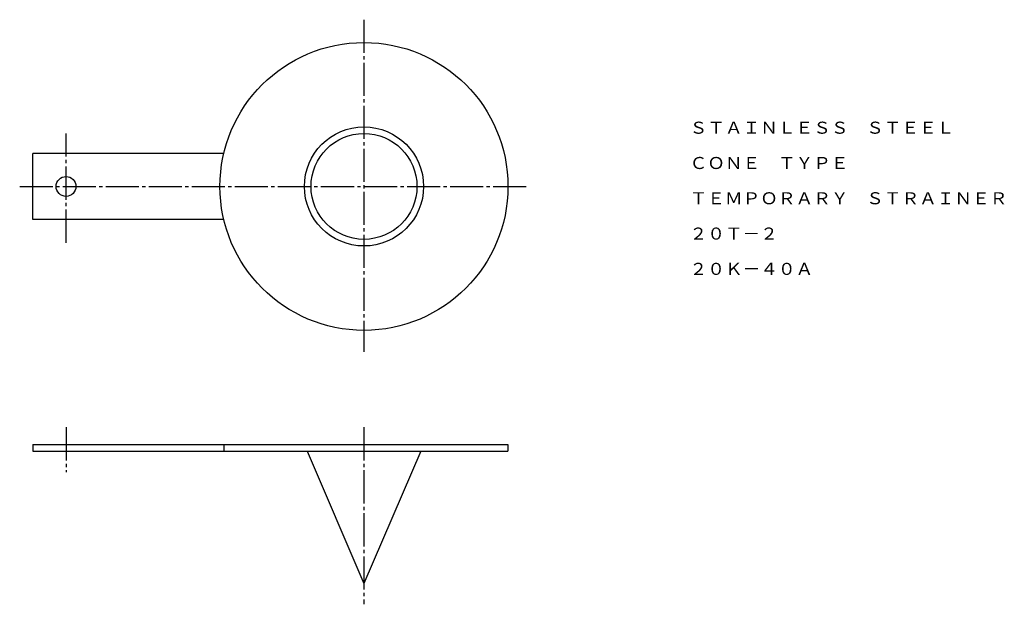
# Model space of a CAD drawing. Extents: x 65 to 362, y 69 to 245.
import ezdxf
from ezdxf.enums import TextEntityAlignment as Align

# ---------------------------------------------------------------- set-up
doc = ezdxf.new("R2010")
doc.units = 0
doc.linetypes.add('EXLTYPE2', pattern=[13, 10, -1, 1, -1])
doc.layers.add('LAY-1', color=7, linetype='CONTINUOUS')
doc.styles.add('EXCADTTF1', font='msmincho.ttc')

msp = doc.modelspace()

# ---------------------------------------------------------------- linework, layer by layer
at = {"layer": 'LAY-1', "color": 1, "linetype": 'EXLTYPE2'}
for p, q in [((169, 245.4), (169, 145)), ((79, 178), (79, 211)), ((65, 195), (218, 195)), ((79, 122.2), (79, 108.6)), ((169, 122.2), (169, 68.7))]:
    msp.add_line(p, q, dxfattribs=at)
at = {"layer": 'LAY-1', "color": 3, "linetype": 'CONTINUOUS'}
for p, q in [((126.67, 205), (69, 205)), ((69, 185), (69, 205)), ((126.67, 185), (69, 185)), ((69, 117), (69, 115)), ((69, 117), (212.5, 117)), ((126.67, 117), (126.67, 115)), ((212.5, 117), (212.5, 115)), ((69, 115), (212.5, 115)), ((151.86, 115), (169, 75)), ((186.14, 115), (169, 75))]:
    msp.add_line(p, q, dxfattribs=at)
for centre, radius in [((169, 195), 43.5), ((169, 195), 18), ((169, 195), 16), ((79, 195), 3)]:
    msp.add_circle(centre, radius, dxfattribs=at)

# ---------------------------------------------------------------- texts
at = {"layer": 'LAY-1', "color": 3, "linetype": 'CONTINUOUS', "style": 'EXCADTTF1', "width": 0.999999}
for s, height, p, p2 in [('ＳＴＡＩＮＬＥＳＳ\u3000ＳＴＥＥＬ', 3.6443, (267.37, 210.93), (347.37, 210.93)), ('ＣＯＮＥ\u3000ＴＹＰＥ', 3.644, (267.37, 200.26), (315.37, 200.26)), ('ＴＥＭＰＯＲＡＲＹ\u3000ＳＴＲＡＩＮＥＲ', 3.6443, (267.37, 189.6), (363.37, 189.6)), ('２０Ｔ－２', 3.644, (267.37, 178.93), (294.04, 178.93)), ('２０Ｋ－４０Ａ', 3.644, (267.37, 168.26), (304.71, 168.26))]:
    msp.add_text(s, height=height, dxfattribs=at).set_placement(p, p2, align=Align.FIT)

doc.saveas('drawing.dxf')
